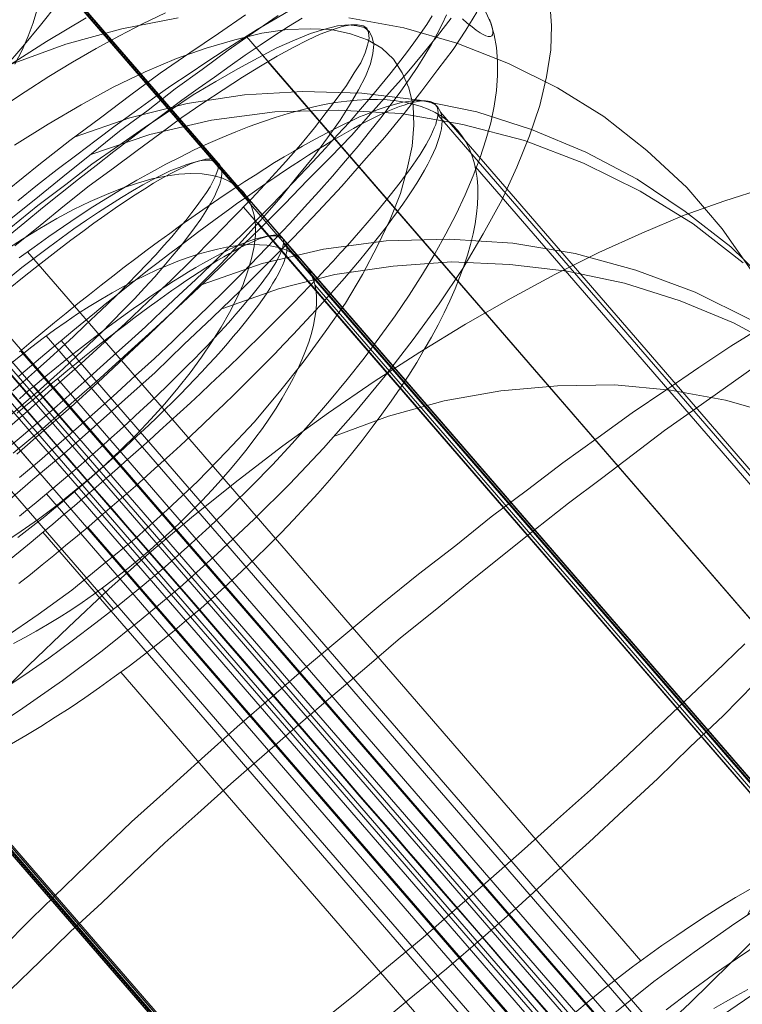
# Model space of a CAD drawing. Units: millimetres. Extents: x 23337 to 33736, y 10449 to 17649.
# Drawn here: x 25179 to 25186, y 14099 to 14108 of the extents above; entities that cross this region are included whole.
import ezdxf

# ---------------------------------------------------------------- set-up
doc = ezdxf.new("R2010")
doc.units = ezdxf.units.MM
doc.layers.add('beslag', color=253, linetype='Continuous', lineweight=9)

msp = doc.modelspace()

# ---------------------------------------------------------------- linework, layer by layer
at = {"layer": 'beslag', "flags": 128}
for points in [[(25177.7527, 14111.9769), (25178.0438, 14111.9962), (25178.335, 14111.9986), (25178.6261, 14111.9865), (25178.9149, 14111.9601), (25179.2036, 14111.9168), (25178.5371, 14110.0424), (25192.7935, 14093.5506)], [(25177.7784, 14111.9491), (25178.0685, 14111.9707), (25178.3562, 14111.9778), (25178.6464, 14111.9683), (25178.9341, 14111.9419), (25179.2194, 14111.9011), (25178.56, 14110.0189), (25192.7185, 14093.6378)], [(25179.0321, 14111.766), (25178.8664, 14109.6677), (25181.134, 14107.0438)], [(25179.0482, 14111.7503), (25178.8853, 14109.6474), (25181.1405, 14107.0417)], [(25178.3481, 14111.2591), (25178.6357, 14111.28), (25178.9234, 14111.2846), (25179.2111, 14111.2776), (25179.4965, 14111.2544), (25179.7772, 14111.215), (25179.0348, 14109.4448), (25192.3261, 14094.0656)], [(25179.6027, 14111.0734), (25179.341, 14109.095), (25181.4553, 14106.6509)], [(25175.0114, 14109.3236), (25175.8938, 14108.3837), (25190.0522, 14092.0026)], [(25176.2021, 14108.6653), (25189.4957, 14093.286)], [(25179.5551, 14108.6123), (25179.3885, 14108.4016), (25179.2152, 14108.1908), (25179.035, 14107.98)], [(25184.5072, 14098.5213), (25184.0495, 14099.0538), (25183.5835, 14099.5948), (25183.1091, 14100.144), (25182.6265, 14100.6932), (25182.1522, 14101.2424), (25181.6778, 14101.7916), (25181.2118, 14102.3325), (25180.7625, 14102.8568), (25181.1286, 14103.1897), (25181.4948, 14103.5309), (25181.8443, 14103.8804), (25182.1771, 14104.2299), (25182.4933, 14104.5877), (25182.7846, 14104.9455), (25183.0592, 14105.3034), (25183.3172, 14105.6529), (25183.5502, 14106.0024), (25183.7499, 14106.3435), (25183.933, 14106.6764), (25184.0828, 14107.001), (25184.2076, 14107.3089), (25184.3075, 14107.6084), (25184.374, 14107.8914), (25184.4156, 14108.1577), (25184.424, 14108.399), (25184.4073, 14108.6237)], [(25175.6449, 14108.5048), (25175.7171, 14108.4158), (25175.7893, 14108.3244), (25175.8639, 14108.2329), (25176.4197, 14107.7084), (25190.6761, 14091.2167)], [(25176.0952, 14108.494), (25176.1647, 14108.4149), (25176.2367, 14108.3357), (25176.311, 14108.2542), (25176.7162, 14107.7051), (25190.8747, 14091.3264)], [(25179.001, 14101.8409), (25179.2356, 14101.9973), (25179.4701, 14102.1604), (25179.7013, 14102.3304), (25179.9324, 14102.5072), (25180.1636, 14102.6873), (25180.3913, 14102.8709), (25180.6157, 14103.0612), (25180.8367, 14103.2584), (25181.0542, 14103.4556), (25181.265, 14103.6561), (25181.4723, 14103.8601), (25181.6729, 14104.0674), (25181.8666, 14104.2782), (25182.057, 14104.4856), (25182.2372, 14104.6963), (25182.4105, 14104.9071), (25182.5771, 14105.1178), (25182.7335, 14105.3286), (25182.883, 14105.5359), (25183.0224, 14105.7399), (25183.1516, 14105.9473), (25183.274, 14106.1478), (25183.3827, 14106.345), (25183.4847, 14106.5387), (25183.5731, 14106.7291), (25183.6513, 14106.9161), (25183.7193, 14107.0962), (25183.7771, 14107.2696), (25183.8246, 14107.4395), (25183.8586, 14107.6027), (25183.8824, 14107.7591), (25183.8926, 14107.9053), (25183.8926, 14108.048), (25183.8824, 14108.1806), (25183.8586, 14108.3064), (25183.8246, 14108.4219), (25183.7771, 14108.5307)], [(25180.6191, 14108.5239), (25180.3947, 14108.4152), (25180.167, 14108.2962), (25179.9358, 14108.1704), (25179.7047, 14108.0378), (25179.4701, 14107.8951), (25179.239, 14107.7455), (25179.0044, 14107.5891)], [(25179.018, 14104.1908), (25179.1979, 14104.3424), (25179.3777, 14104.4976), (25179.5541, 14104.6492), (25179.7304, 14104.8044), (25179.9067, 14104.9631), (25180.0796, 14105.1183), (25180.2524, 14105.2734), (25180.4216, 14105.4286), (25180.5874, 14105.5838), (25180.7531, 14105.739), (25180.9154, 14105.8906), (25181.0741, 14106.0423), (25181.2257, 14106.1939), (25181.3774, 14106.342), (25181.5255, 14106.4901), (25181.6701, 14106.6347), (25181.8076, 14106.7793), (25181.9416, 14106.9169), (25182.0721, 14107.0544), (25182.1956, 14107.1884), (25182.3155, 14107.3189), (25182.4318, 14107.4459), (25182.5412, 14107.5728), (25182.6434, 14107.6927), (25182.7387, 14107.8056), (25182.8304, 14107.9184), (25182.915, 14108.0278), (25182.9961, 14108.13), (25183.0666, 14108.2288), (25183.1336, 14108.3205), (25183.1936, 14108.4087), (25183.2465, 14108.4933)], [(25181.7295, 14108.496), (25181.4884, 14108.3297), (25181.2389, 14108.155), (25180.9811, 14107.9638), (25180.715, 14107.7725), (25180.4489, 14107.5646), (25180.1661, 14107.3567), (25179.8917, 14107.1322), (25179.609, 14106.9077), (25179.3262, 14106.6748), (25179.0352, 14106.442)], [(25181.4085, 14108.5036), (25181.1424, 14108.3207), (25180.8596, 14108.1294), (25180.5685, 14107.9298), (25180.2775, 14107.7136), (25179.9781, 14107.489), (25179.6787, 14107.2645), (25179.3709, 14107.0233), (25179.0632, 14106.7738)], [(25179.137, 14108.0174), (25179.2084, 14108.1568), (25179.2662, 14108.2928), (25179.3172, 14108.4253), (25179.3512, 14108.5477)], [(25181.8308, 14108.5393), (25181.6821, 14108.4508), (25181.5228, 14108.3587), (25181.3635, 14108.256), (25181.1971, 14108.1534), (25181.0272, 14108.0401), (25180.8537, 14107.9233), (25180.6731, 14107.8029), (25180.4926, 14107.6754), (25180.312, 14107.5444), (25180.1244, 14107.4099), (25179.9368, 14107.2683), (25179.7456, 14107.1232), (25179.5544, 14106.978), (25179.3597, 14106.8258), (25179.165, 14106.67)], [(25179.1827, 14103.9404), (25179.3774, 14104.1068), (25179.5686, 14104.2732), (25179.7633, 14104.4396), (25179.9509, 14104.606), (25180.1421, 14104.7759), (25180.3262, 14104.9459), (25180.5103, 14105.1158), (25180.6908, 14105.2857), (25180.8679, 14105.4557), (25181.0413, 14105.6256), (25181.2113, 14105.792), (25181.3777, 14105.9584), (25181.537, 14106.1248), (25181.6927, 14106.2876), (25181.845, 14106.447), (25181.9901, 14106.6063), (25182.1317, 14106.762), (25182.2663, 14106.9143), (25182.3937, 14107.063), (25182.5176, 14107.2081), (25182.6309, 14107.3497), (25182.7407, 14107.4878), (25182.8433, 14107.6223), (25182.9389, 14107.7498), (25183.0239, 14107.8737), (25183.1053, 14107.9941), (25183.1761, 14108.1073), (25183.2399, 14108.2136), (25183.2965, 14108.3162), (25183.3461, 14108.4118), (25183.3885, 14108.5039)], [(25182.6644, 14098.4987), (25183.022, 14098.7981), (25183.3879, 14099.0975), (25183.7455, 14099.4052), (25183.2715, 14099.9541), (25182.7974, 14100.503), (25182.3151, 14101.0519), (25181.841, 14101.6008), (25181.3753, 14102.1497), (25180.9178, 14102.682), (25180.4687, 14103.1976), (25180.0363, 14103.6966), (25179.6204, 14104.179), (25179.9198, 14104.4451), (25180.2192, 14104.7112), (25180.5186, 14104.9774), (25180.8014, 14105.2518), (25181.0842, 14105.518), (25181.3586, 14105.7841), (25181.6248, 14106.0502), (25181.8826, 14106.308), (25182.1238, 14106.5659), (25182.3566, 14106.8154), (25182.5729, 14107.0649), (25182.7808, 14107.2977), (25182.9721, 14107.5306), (25183.1467, 14107.7551), (25183.3047, 14107.9631), (25183.4544, 14108.1627), (25183.5792, 14108.3539), (25183.6873, 14108.5286)], [(25175.5501, 14108.4867), (25175.6151, 14108.3846), (25175.6847, 14108.2779), (25175.7566, 14108.1712), (25175.8285, 14108.0598), (25175.9051, 14107.9484), (25175.984, 14107.8324), (25176.0652, 14107.7164), (25176.1487, 14107.5981), (25176.2322, 14107.4775), (25176.3181, 14107.3545), (25176.4085, 14107.2316), (25176.499, 14107.1063), (25176.5895, 14106.9787), (25176.6846, 14106.8511), (25176.7797, 14106.7212), (25176.8749, 14106.5912), (25177.1927, 14106.5147), (25190.4863, 14091.1354)], [(25176.1021, 14108.4832), (25190.3561, 14091.9915)], [(25179.135, 14106.2258), (25179.3845, 14106.4253), (25179.6256, 14106.6249), (25179.8668, 14106.8162), (25180.1079, 14106.9908), (25180.3408, 14107.1655), (25180.5653, 14107.3318), (25180.7815, 14107.4898), (25180.9894, 14107.6311), (25181.189, 14107.7642), (25181.3803, 14107.8889), (25181.5549, 14107.997), (25181.7212, 14108.0968), (25181.8792, 14108.18), (25182.0206, 14108.2548), (25182.1453, 14108.313), (25182.2617, 14108.3546), (25182.3615, 14108.3879), (25182.4447, 14108.4045), (25182.5112, 14108.4045), (25182.5694, 14108.3962), (25182.6027, 14108.3713), (25182.6193, 14108.3297), (25182.6276, 14108.2715), (25182.611, 14108.2049), (25182.5861, 14108.1301), (25182.5445, 14108.0303), (25182.4779, 14107.9305), (25182.4031, 14107.8058), (25182.3116, 14107.681), (25182.2035, 14107.5397), (25182.0871, 14107.39), (25181.954, 14107.2237), (25181.8044, 14107.0573), (25181.638, 14106.8744), (25181.4717, 14106.6915), (25181.2805, 14106.5002), (25181.0892, 14106.3006), (25180.8813, 14106.0927), (25180.6734, 14105.8848), (25180.4489, 14105.6769), (25180.2244, 14105.4607), (25179.9832, 14105.2445), (25179.7504, 14105.0283), (25179.5009, 14104.8121), (25179.2597, 14104.5959), (25179.0102, 14104.3796)], [(25179.8388, 14108.4739), (25179.4477, 14108.2409), (25179.0482, 14107.9829)], [(25181.9663, 14108.4721), (25181.8323, 14108.3875), (25181.6948, 14108.2993), (25181.5537, 14108.2041), (25181.4056, 14108.1054), (25181.2575, 14107.9996), (25181.1023, 14107.8902), (25180.9436, 14107.7774), (25180.7814, 14107.661), (25180.6191, 14107.5411), (25180.4534, 14107.4141), (25180.2841, 14107.2872), (25180.1113, 14107.1567), (25179.9385, 14107.0191), (25179.7622, 14106.8816), (25179.5858, 14106.7405), (25179.4095, 14106.5995), (25179.2332, 14106.4549), (25179.0533, 14106.3068)], [(25179.0965, 14106.4078), (25179.3626, 14106.6241), (25179.6371, 14106.832), (25179.8949, 14107.0316), (25180.161, 14107.2146), (25180.4105, 14107.3892), (25180.66, 14107.5555), (25180.8929, 14107.7136), (25181.1174, 14107.8466), (25181.3337, 14107.9714), (25181.5333, 14108.0795), (25181.7162, 14108.1793), (25181.8909, 14108.2541), (25182.0489, 14108.3207), (25182.1903, 14108.3623), (25182.3151, 14108.3955), (25182.4232, 14108.4038), (25182.5063, 14108.3955), (25182.5812, 14108.3789), (25182.6311, 14108.3373), (25182.656, 14108.2791), (25182.6727, 14108.2126), (25182.6644, 14108.1211), (25182.6394, 14108.0213), (25182.5895, 14107.8965), (25182.523, 14107.7635), (25182.4398, 14107.6221), (25182.34, 14107.4641), (25182.2152, 14107.2894), (25182.0822, 14107.1064), (25181.9242, 14106.9152), (25181.7578, 14106.7072), (25181.5749, 14106.4993), (25181.3753, 14106.2748), (25181.1673, 14106.0502), (25180.9428, 14105.8257), (25180.7099, 14105.5928), (25180.4604, 14105.3516), (25180.2109, 14105.1188), (25179.9531, 14104.8776), (25179.687, 14104.6364), (25179.4208, 14104.4035), (25179.1547, 14104.1707)], [(25180.7458, 14108.4739), (25180.1883, 14108.3657), (25179.639, 14108.2159), (25179.0981, 14108.0162)], [(25182.1453, 14098.5669), (25182.4863, 14098.8413), (25182.8189, 14099.124), (25183.1598, 14099.4068), (25183.4925, 14099.6978), (25183.0185, 14100.2467), (25182.5362, 14100.7955), (25182.0622, 14101.3527), (25181.5965, 14101.8932), (25181.1308, 14102.4337), (25180.6734, 14102.9576), (25180.2327, 14103.4649), (25179.8086, 14103.9555), (25179.4094, 14104.4212), (25179.6921, 14104.6707), (25179.9749, 14104.9202), (25180.2493, 14105.1697), (25180.5237, 14105.4191), (25180.7898, 14105.6686), (25181.0559, 14105.9181), (25181.3054, 14106.1592), (25181.5549, 14106.4004), (25181.796, 14106.6416), (25182.0206, 14106.8744), (25182.2451, 14107.0989), (25182.453, 14107.3151), (25182.6443, 14107.5314), (25182.8272, 14107.7392), (25183.0018, 14107.9305), (25183.1598, 14108.1218), (25183.3012, 14108.2964), (25183.4343, 14108.471)], [(25186.3546, 14099.628), (25186.6292, 14100.1357), (25186.8539, 14100.6599), (25187.0369, 14101.1925), (25187.1701, 14101.7417), (25187.2533, 14102.2993), (25187.2783, 14102.8485), (25187.2616, 14103.406), (25187.1867, 14103.9469), (25187.0702, 14104.4795), (25186.8955, 14104.9955), (25186.6791, 14105.4864), (25186.4128, 14105.9524), (25186.1049, 14106.3935), (25185.7554, 14106.8012), (25185.3643, 14107.1674), (25184.9399, 14107.5002), (25184.4822, 14107.7832), (25183.9996, 14108.0245), (25183.4919, 14108.2242), (25182.9677, 14108.374), (25182.4268, 14108.4739)], [(25183.811, 14108.4593), (25183.828, 14108.4152), (25183.8382, 14108.3812), (25183.845, 14108.3506), (25183.845, 14108.3268), (25183.8416, 14108.3064), (25183.8348, 14108.2962), (25183.8212, 14108.2894), (25183.8008, 14108.2894), (25183.7771, 14108.2962), (25183.7499, 14108.3098), (25183.7193, 14108.3268), (25183.6819, 14108.354), (25183.6411, 14108.3846), (25183.5935, 14108.4219), (25183.5459, 14108.4627)], [(25179.1314, 14107.2173), (25179.4643, 14107.4254), (25179.7888, 14107.6168), (25180.1051, 14107.7915), (25180.4213, 14107.9413), (25180.7292, 14108.0744), (25181.0204, 14108.1743), (25181.3034, 14108.2575), (25181.5697, 14108.3241), (25181.8193, 14108.3574), (25182.044, 14108.3657), (25182.252, 14108.3574), (25182.4434, 14108.3158), (25182.6099, 14108.2575), (25182.7513, 14108.1743), (25182.8678, 14108.0661), (25182.951, 14107.933), (25183.0176, 14107.7832), (25183.0592, 14107.6084), (25183.0675, 14107.417), (25183.0509, 14107.209), (25183.001, 14106.9843), (25182.9344, 14106.743), (25182.8345, 14106.485), (25182.7097, 14106.227), (25182.5599, 14105.9441), (25182.3935, 14105.6612), (25182.1938, 14105.3782), (25181.9774, 14105.0787), (25181.7444, 14104.7874), (25181.4948, 14104.4878), (25181.2201, 14104.1966), (25180.9372, 14103.9053), (25180.6376, 14103.6224), (25180.3297, 14103.3478), (25180.0135, 14103.0898), (25179.6973, 14102.8318), (25179.3644, 14102.5905), (25179.0399, 14102.3658)], [(25176.2832, 14108.2808), (25177.0408, 14107.3356), (25179.296, 14104.7299)], [(25181.4199, 14108.2908), (25188.668, 14099.9026)], [(25179.7066, 14104.39), (25176.4885, 14108.1144)], [(25181.5749, 14108.1044), (25189.3011, 14099.1723)], [(25181.6297, 14108.0386), (25189.405, 14099.0492)], [(25186.5981, 14105.8174), (25186.1906, 14106.2166), (25185.7415, 14106.5659), (25185.2675, 14106.8819), (25184.7602, 14107.148), (25184.2279, 14107.3726), (25183.6873, 14107.5472), (25183.1218, 14107.6637), (25182.5562, 14107.7302), (25181.9741, 14107.7468), (25181.4002, 14107.7136), (25180.8347, 14107.6304), (25180.2691, 14107.489), (25179.7202, 14107.2977)], [(25179.174, 14104.9395), (25179.2815, 14105.0303), (25179.3875, 14105.1211), (25179.4934, 14105.2104), (25179.6009, 14105.2998), (25179.7069, 14105.3891), (25179.8144, 14105.4769), (25179.9203, 14105.5632), (25180.0263, 14105.6495), (25180.1308, 14105.7342), (25180.2367, 14105.8175), (25180.3412, 14105.8992), (25180.4441, 14105.981), (25180.5471, 14106.0612), (25180.65, 14106.1399), (25180.7514, 14106.2171), (25180.8513, 14106.2928), (25180.9497, 14106.367), (25181.0481, 14106.4397), (25181.145, 14106.5108), (25181.2404, 14106.5805), (25181.3342, 14106.6486), (25181.4281, 14106.7137), (25181.5189, 14106.7772), (25181.6082, 14106.8393), (25181.696, 14106.8999), (25181.7823, 14106.9574), (25181.8671, 14107.0134), (25181.9504, 14107.0679), (25182.0306, 14107.1194), (25182.1093, 14107.1693), (25182.1865, 14107.2163), (25182.2607, 14107.2617), (25182.3334, 14107.3041), (25182.403, 14107.3449), (25182.4711, 14107.3828), (25182.5362, 14107.4191), (25182.5998, 14107.4524), (25182.6603, 14107.4827), (25182.7179, 14107.5115), (25182.7739, 14107.5372), (25182.8269, 14107.5599), (25182.8768, 14107.5811), (25182.9253, 14107.5993), (25182.9707, 14107.6144), (25183.0131, 14107.628), (25183.0524, 14107.6386), (25183.0888, 14107.6462), (25183.1236, 14107.6522), (25183.1539, 14107.6553), (25183.1826, 14107.6553), (25183.2084, 14107.6522), (25183.2311, 14107.6477), (25183.2507, 14107.6401), (25183.2674, 14107.6295), (25183.281, 14107.6174), (25183.2916, 14107.6023), (25183.2992, 14107.5841), (25183.3037, 14107.5629), (25183.3052, 14107.5402), (25183.3037, 14107.5145), (25183.2992, 14107.4872), (25183.2916, 14107.457), (25183.2825, 14107.4236), (25183.2689, 14107.3888), (25183.2523, 14107.351), (25183.2341, 14107.3101), (25183.2114, 14107.2677), (25183.1872, 14107.2238), (25183.1584, 14107.1769), (25183.1281, 14107.1269), (25183.0948, 14107.0755), (25183.057, 14107.0225), (25183.0191, 14106.9665), (25182.9767, 14106.909), (25182.9313, 14106.8499), (25182.8844, 14106.7878), (25182.8344, 14106.7243), (25182.7815, 14106.6592), (25182.7254, 14106.591), (25182.6679, 14106.5214), (25182.6074, 14106.4518), (25182.5453, 14106.3791), (25182.4802, 14106.3049), (25182.4121, 14106.2292), (25182.3424, 14106.152), (25182.2713, 14106.0733), (25182.1971, 14105.9946), (25182.1199, 14105.9129), (25182.0412, 14105.8311), (25181.961, 14105.7463), (25181.8792, 14105.6616), (25181.7944, 14105.5768), (25181.7082, 14105.4905), (25181.6204, 14105.4027), (25181.531, 14105.3134), (25181.4402, 14105.2256), (25181.3479, 14105.1348), (25181.254, 14105.0439), (25181.1586, 14104.9531), (25181.0618, 14104.8623), (25180.9634, 14104.7699), (25180.865, 14104.6776), (25180.765, 14104.5852), (25180.6636, 14104.4929), (25180.5622, 14104.4006), (25180.4593, 14104.3067), (25180.3548, 14104.2144), (25180.2503, 14104.122), (25180.1459, 14104.0297), (25180.0414, 14103.9373), (25179.9355, 14103.845), (25179.8295, 14103.7542), (25179.722, 14103.6633), (25179.6161, 14103.5725), (25179.5086, 14103.4817), (25179.4026, 14103.3923), (25179.2951, 14103.3045), (25179.1892, 14103.2167), (25179.0832, 14103.1305)], [(25179.1795, 14106.1063), (25179.3251, 14106.214), (25179.4692, 14106.3171), (25179.6148, 14106.4172), (25179.7604, 14106.5158), (25179.9044, 14106.6098), (25180.05, 14106.7008), (25180.1941, 14106.7888), (25180.3382, 14106.8722), (25180.4823, 14106.9526), (25180.6233, 14107.0299), (25180.7644, 14107.1012), (25180.9039, 14107.171), (25181.0419, 14107.2347), (25181.1784, 14107.2954), (25181.3134, 14107.3515), (25181.4454, 14107.403), (25181.5743, 14107.4501), (25181.7017, 14107.4925), (25181.8276, 14107.5304), (25181.9489, 14107.5638), (25182.0672, 14107.5941), (25182.184, 14107.6184), (25182.2962, 14107.6381), (25182.4054, 14107.6518), (25182.51, 14107.6624), (25182.6117, 14107.6685), (25182.7102, 14107.6685), (25182.8043, 14107.6639), (25182.8938, 14107.6548), (25182.9787, 14107.6412), (25183.0606, 14107.623), (25183.1379, 14107.6002), (25183.2092, 14107.5729), (25183.2775, 14107.5395), (25183.3397, 14107.5031), (25183.3973, 14107.4607), (25183.4504, 14107.4152), (25183.4989, 14107.3651), (25183.5414, 14107.309), (25183.5793, 14107.2499), (25183.6127, 14107.1877), (25183.64, 14107.1194), (25183.6627, 14107.0481), (25183.6794, 14106.9723), (25183.6915, 14106.8934), (25183.6976, 14106.81), (25183.6991, 14106.7236), (25183.6946, 14106.6341), (25183.6855, 14106.5401), (25183.6703, 14106.443), (25183.6506, 14106.3429), (25183.6263, 14106.2398), (25183.596, 14106.1336), (25183.5596, 14106.0259), (25183.5186, 14105.9137), (25183.4731, 14105.8015), (25183.4231, 14105.6847), (25183.367, 14105.5664), (25183.3063, 14105.4466), (25183.2411, 14105.3252), (25183.1698, 14105.2024), (25183.0955, 14105.0765), (25183.0166, 14104.9506), (25182.9332, 14104.8232), (25182.8452, 14104.6958), (25182.7527, 14104.5669), (25182.6572, 14104.4365), (25182.5571, 14104.306), (25182.4539, 14104.1756), (25182.3462, 14104.0452), (25182.2355, 14103.9148), (25182.1203, 14103.7843), (25182.0035, 14103.6539), (25181.8822, 14103.525), (25181.7593, 14103.3961), (25181.6334, 14103.2687), (25181.5045, 14103.1428), (25181.3726, 14103.0169), (25181.2391, 14102.894), (25181.1041, 14102.7712), (25180.9676, 14102.6514), (25180.8281, 14102.5331), (25180.6886, 14102.4163), (25180.546, 14102.3026), (25180.4034, 14102.1903), (25180.2609, 14102.0811), (25180.1153, 14101.975), (25179.9712, 14101.8703), (25179.8256, 14101.7702), (25179.68, 14101.6716), (25179.5344, 14101.5776), (25179.3903, 14101.4866), (25179.2447, 14101.3986), (25179.1021, 14101.3152)], [(25179.18, 14105.1807), (25179.2951, 14105.2776), (25179.4102, 14105.373), (25179.5253, 14105.4684), (25179.6404, 14105.5623), (25179.757, 14105.6562), (25179.8721, 14105.7471), (25179.9857, 14105.838), (25180.1008, 14105.9273), (25180.2144, 14106.0152), (25180.328, 14106.1015), (25180.4401, 14106.1848), (25180.5521, 14106.2681), (25180.6627, 14106.3484), (25180.7717, 14106.4286), (25180.8808, 14106.5059), (25180.9883, 14106.5801), (25181.0943, 14106.6543), (25181.1988, 14106.7255), (25181.3018, 14106.7936), (25181.4033, 14106.8602), (25181.5032, 14106.9239), (25181.6002, 14106.986), (25181.6956, 14107.0465), (25181.791, 14107.1026), (25181.8819, 14107.1571), (25181.9712, 14107.2086), (25182.0591, 14107.2586), (25182.1454, 14107.3055), (25182.2272, 14107.3479), (25182.3074, 14107.3903), (25182.3862, 14107.4282), (25182.4604, 14107.463), (25182.5331, 14107.4963), (25182.6028, 14107.5251), (25182.6694, 14107.5524), (25182.7345, 14107.5766), (25182.7951, 14107.5963), (25182.8542, 14107.6145), (25182.9087, 14107.6296), (25182.9602, 14107.6417), (25183.0102, 14107.6493), (25183.0556, 14107.6554), (25183.098, 14107.6584), (25183.1374, 14107.6584), (25183.1722, 14107.6554), (25183.2055, 14107.6478), (25183.2343, 14107.6387), (25183.2601, 14107.6266), (25183.2828, 14107.6114), (25183.3025, 14107.5917), (25183.3176, 14107.5705), (25183.3297, 14107.5463), (25183.3388, 14107.5191), (25183.3433, 14107.4888), (25183.3449, 14107.4554), (25183.3433, 14107.4191), (25183.3388, 14107.3797), (25183.3297, 14107.3388), (25183.3176, 14107.2934), (25183.3009, 14107.2464), (25183.2828, 14107.1965), (25183.2601, 14107.145), (25183.2343, 14107.0889), (25183.204, 14107.0314), (25183.1722, 14106.9723), (25183.1359, 14106.9102), (25183.0965, 14106.8451), (25183.0541, 14106.777), (25183.0071, 14106.7088), (25182.9587, 14106.6361), (25182.9072, 14106.5634), (25182.8511, 14106.4877), (25182.7936, 14106.4104), (25182.7315, 14106.3302), (25182.6679, 14106.2484), (25182.5997, 14106.1651), (25182.5301, 14106.0803), (25182.4574, 14105.994), (25182.3832, 14105.9061), (25182.3044, 14105.8168), (25182.2241, 14105.7259), (25182.1408, 14105.6335), (25182.056, 14105.5411), (25181.9682, 14105.4457), (25181.8788, 14105.3503), (25181.7865, 14105.2549), (25181.6926, 14105.158), (25181.5971, 14105.0595), (25181.4987, 14104.9611), (25181.3987, 14104.8611), (25181.2973, 14104.7612), (25181.1943, 14104.6612), (25181.0898, 14104.5613), (25180.9838, 14104.4613), (25180.8762, 14104.3598), (25180.7687, 14104.2584), (25180.6582, 14104.1584), (25180.5476, 14104.0584), (25180.4355, 14103.957), (25180.3235, 14103.857), (25180.2099, 14103.7571), (25180.0963, 14103.6586), (25179.9812, 14103.5602), (25179.8676, 14103.4617), (25179.7525, 14103.3648), (25179.6359, 14103.2694), (25179.5208, 14103.174), (25179.4057, 14103.0801), (25179.2906, 14102.9862), (25179.1755, 14102.8953)], [(25186.3115, 14106.0594), (25185.8209, 14106.442), (25185.297, 14106.7663), (25184.7399, 14107.0407), (25184.1577, 14107.2652), (25183.5507, 14107.4232), (25182.9436, 14107.5314), (25182.3199, 14107.5646), (25181.6963, 14107.548), (25181.0726, 14107.4648), (25180.4655, 14107.3235), (25179.8751, 14107.1239)], [(25189.7663, 14100.0981), (25183.3312, 14107.5433)], [(25189.7829, 14100.0211), (25183.3037, 14107.5175)], [(25172.1801, 14107.2103), (25172.1175, 14106.9264), (25172.0694, 14106.6401), (25172.0381, 14106.3537), (25172.0237, 14106.0626), (25172.0213, 14105.7739), (25173.9847, 14106.1468), (25188.2387, 14089.6575)], [(25172.2565, 14107.1177), (25172.1941, 14106.8348), (25172.1486, 14106.547), (25172.1174, 14106.2569), (25172.103, 14105.9668), (25172.103, 14105.6767), (25174.05, 14106.0723), (25188.2084, 14089.6912)], [(25179.0942, 14104.5564), (25179.2252, 14104.6697), (25179.3562, 14104.783), (25179.4872, 14104.8999), (25179.6146, 14105.0167), (25179.7385, 14105.1335), (25179.8624, 14105.2503), (25179.9828, 14105.3636), (25180.0961, 14105.4805), (25180.2058, 14105.5937), (25180.3156, 14105.7035), (25180.4147, 14105.8132), (25180.5138, 14105.9195), (25180.6023, 14106.0257), (25180.6873, 14106.1248), (25180.7687, 14106.2204), (25180.8395, 14106.316), (25180.9068, 14106.4045), (25180.967, 14106.4894), (25181.0166, 14106.5673), (25181.0626, 14106.6417), (25181.1015, 14106.7125), (25181.1298, 14106.7762), (25181.1546, 14106.8328), (25181.1688, 14106.886), (25181.1759, 14106.932), (25181.1759, 14106.9709), (25181.1652, 14107.0028), (25181.1511, 14107.0311), (25181.1511, 14107.0311), (25181.1263, 14107.0488), (25181.0944, 14107.063), (25181.0555, 14107.07), (25181.0095, 14107.07), (25180.9564, 14107.063), (25180.8962, 14107.0488), (25180.8289, 14107.0276), (25180.7546, 14106.9992), (25180.6731, 14106.9674), (25180.5882, 14106.9249), (25180.4961, 14106.8789), (25180.397, 14106.8258), (25180.2943, 14106.7691), (25180.1881, 14106.7019), (25180.0784, 14106.6346), (25179.9615, 14106.5567), (25179.8412, 14106.4788), (25179.7173, 14106.3939), (25179.5934, 14106.3018), (25179.4659, 14106.2098), (25179.3349, 14106.1106), (25179.2039, 14106.0115), (25179.0729, 14105.9053)], [(25179.1168, 14104.7973), (25179.2402, 14104.9031), (25179.3601, 14105.0089), (25179.48, 14105.1183), (25179.5964, 14105.2241), (25179.7128, 14105.3334), (25179.8256, 14105.4392), (25179.9385, 14105.545), (25180.0443, 14105.6473), (25180.1501, 14105.7495), (25180.2488, 14105.8518), (25180.3441, 14105.9506), (25180.4357, 14106.0458), (25180.5239, 14106.1375), (25180.605, 14106.2292), (25180.6826, 14106.3138), (25180.7531, 14106.3985), (25180.8202, 14106.476), (25180.8801, 14106.5536), (25180.933, 14106.6242), (25180.9824, 14106.6912), (25181.0247, 14106.7511), (25181.06, 14106.8075), (25181.0882, 14106.8604), (25181.1093, 14106.9063), (25181.127, 14106.9486), (25181.1376, 14106.9839), (25181.1376, 14107.0156), (25181.134, 14107.0403), (25181.1234, 14107.0615), (25181.1234, 14107.0615), (25181.1058, 14107.072), (25181.0811, 14107.0826), (25181.0529, 14107.0826), (25181.0141, 14107.0791), (25180.9718, 14107.0685), (25180.9224, 14107.0544), (25180.866, 14107.0333), (25180.806, 14107.005), (25180.739, 14106.9733), (25180.665, 14106.9345), (25180.5874, 14106.8922), (25180.5028, 14106.8428), (25180.4181, 14106.7864), (25180.3229, 14106.73), (25180.2277, 14106.6665), (25180.1254, 14106.5959), (25180.0231, 14106.5254), (25179.9138, 14106.4478), (25179.8045, 14106.3667), (25179.6881, 14106.2821), (25179.5717, 14106.1939), (25179.4553, 14106.1022), (25179.3354, 14106.0105), (25179.212, 14105.9118), (25179.0886, 14105.813)], [(25179.0282, 14103.2958), (25179.1982, 14103.4114), (25179.3682, 14103.5303), (25179.5381, 14103.6595), (25179.7047, 14103.7921), (25179.8679, 14103.9281), (25180.0276, 14104.0708), (25180.184, 14104.217), (25180.3336, 14104.3666), (25180.4763, 14104.5161), (25180.6123, 14104.6691), (25180.7415, 14104.8221), (25180.8638, 14104.9751), (25180.976, 14105.128), (25181.078, 14105.2776), (25181.1698, 14105.4238), (25181.2514, 14105.5699), (25181.3228, 14105.7093), (25181.3839, 14105.8453), (25181.4315, 14105.9778), (25181.4689, 14106.1002), (25181.4927, 14106.2192), (25181.5063, 14106.3314), (25181.5063, 14106.4334), (25181.4927, 14106.5285), (25181.4689, 14106.6135), (25181.4349, 14106.6883), (25181.3873, 14106.7563), (25181.3873, 14106.7563), (25181.3262, 14106.8141), (25181.2582, 14106.8583), (25181.1766, 14106.8957), (25181.0848, 14106.9195), (25180.9828, 14106.9365), (25180.8706, 14106.9399), (25180.7517, 14106.9331), (25180.6225, 14106.9127), (25180.4865, 14106.8855), (25180.3438, 14106.8447), (25180.1942, 14106.7937), (25180.0378, 14106.7325), (25179.878, 14106.6645), (25179.7149, 14106.5829), (25179.5483, 14106.4945), (25179.3818, 14106.396), (25179.2118, 14106.2906), (25179.0384, 14106.1784)], [(25189.7156, 14100.0154), (25183.6733, 14107.0057)], [(25186.521, 14106.7929), (25186.1299, 14106.6681), (25185.7304, 14106.5266), (25185.3144, 14106.3519), (25184.89, 14106.1605), (25184.4572, 14105.9441), (25184.0245, 14105.7111), (25183.5752, 14105.4531), (25183.1258, 14105.1785), (25182.6764, 14104.8873), (25182.2271, 14104.5794), (25181.7777, 14104.2548), (25181.3366, 14103.9136), (25180.8956, 14103.5641), (25180.4629, 14103.198), (25180.9122, 14102.6821), (25181.3783, 14102.1495), (25181.8443, 14101.6086), (25182.3186, 14101.0593), (25182.7929, 14100.5018), (25183.2673, 14099.9526), (25183.7416, 14099.4117), (25184.2076, 14098.8708), (25184.6653, 14098.3382)], [(25172.6316, 14106.7165), (25172.5573, 14106.4497), (25172.497, 14106.1783), (25172.4529, 14105.9068), (25172.4228, 14105.6331), (25172.4089, 14105.3616), (25174.3623, 14105.7328), (25187.6559, 14090.3536)], [(25176.5185, 14098.6294), (25176.7431, 14099.0039), (25176.9928, 14099.3867), (25177.2674, 14099.7695), (25177.5587, 14100.1606), (25177.8666, 14100.5517), (25178.1994, 14100.9345), (25178.5406, 14101.3256), (25178.8984, 14101.7084), (25179.2729, 14102.0912), (25179.664, 14102.4657), (25180.0634, 14102.8402), (25180.4629, 14103.198), (25180.0302, 14103.6973), (25179.6141, 14104.1799), (25179.223, 14104.6376), (25178.8485, 14105.0703), (25178.5073, 14105.4698), (25178.1828, 14105.8359), (25177.8915, 14106.1688), (25177.6335, 14106.4684), (25177.4089, 14106.7263)], [(25176.8425, 14106.6747), (25177.4985, 14106.1648), (25179.6129, 14103.7173)], [(25181.3886, 14106.6083), (25189.1639, 14097.6106)], [(25181.5333, 14106.4494), (25189.2512, 14097.509)], [(25179.1589, 14104.5762), (25179.2421, 14104.6473), (25179.3254, 14104.7185), (25179.4072, 14104.7896), (25179.4919, 14104.8608), (25179.5752, 14104.9304), (25179.6584, 14104.9985), (25179.7402, 14105.0666), (25179.8235, 14105.1332), (25179.9052, 14105.1998), (25179.9869, 14105.2649), (25180.0687, 14105.3285), (25180.1489, 14105.3906), (25180.2292, 14105.4511), (25180.3079, 14105.5117), (25180.3851, 14105.5692), (25180.4608, 14105.6252), (25180.5365, 14105.6797), (25180.6091, 14105.7327), (25180.6818, 14105.7842), (25180.7514, 14105.8326), (25180.8211, 14105.8796), (25180.8877, 14105.925), (25180.9528, 14105.9674), (25181.0163, 14106.0082), (25181.0784, 14106.0476), (25181.1374, 14106.0839), (25181.195, 14106.1172), (25181.2495, 14106.149), (25181.3009, 14106.1778), (25181.3509, 14106.205), (25181.3993, 14106.2292), (25181.4448, 14106.2504), (25181.4871, 14106.2701), (25181.5265, 14106.2868), (25181.5628, 14106.3004), (25181.5976, 14106.3125), (25181.6294, 14106.3216), (25181.6582, 14106.3276), (25181.6839, 14106.3307), (25181.7066, 14106.3322), (25181.7263, 14106.3307), (25181.7445, 14106.3261), (25181.7581, 14106.3186), (25181.7687, 14106.3095), (25181.7763, 14106.2974), (25181.7823, 14106.2822), (25181.7838, 14106.2641), (25181.7823, 14106.2444), (25181.7778, 14106.2217), (25181.7717, 14106.1959), (25181.7611, 14106.1687), (25181.7475, 14106.1384), (25181.7309, 14106.1066), (25181.7127, 14106.0718), (25181.69, 14106.0355), (25181.6643, 14105.9961), (25181.637, 14105.9537), (25181.6067, 14105.9113), (25181.5719, 14105.8644), (25181.5356, 14105.8175), (25181.4962, 14105.7675), (25181.4553, 14105.7161), (25181.4099, 14105.6631), (25181.363, 14105.6071), (25181.3146, 14105.5511), (25181.2631, 14105.492), (25181.2086, 14105.4315), (25181.1511, 14105.3709), (25181.0935, 14105.3073), (25181.033, 14105.2437), (25180.9694, 14105.1787), (25180.9043, 14105.112), (25180.8377, 14105.0454), (25180.7696, 14104.9758), (25180.7, 14104.9077), (25180.6273, 14104.8365), (25180.5546, 14104.7669), (25180.4804, 14104.6957), (25180.4032, 14104.6246), (25180.326, 14104.5519), (25180.2488, 14104.4793), (25180.1686, 14104.4066), (25180.0884, 14104.3355), (25180.0081, 14104.2628), (25179.9264, 14104.1901), (25179.8446, 14104.1175), (25179.7614, 14104.0463), (25179.6781, 14103.9737), (25179.5949, 14103.904), (25179.5116, 14103.8329), (25179.4283, 14103.7632), (25179.3451, 14103.6936), (25179.2618, 14103.627), (25179.1801, 14103.5589)], [(25179.18, 14104.7188), (25179.2663, 14104.7945), (25179.3542, 14104.8687), (25179.442, 14104.9414), (25179.5299, 14105.0141), (25179.6177, 14105.0853), (25179.7055, 14105.1564), (25179.7934, 14105.2246), (25179.8797, 14105.2928), (25179.966, 14105.3594), (25180.0524, 14105.4245), (25180.1372, 14105.4866), (25180.222, 14105.5487), (25180.3053, 14105.6078), (25180.3871, 14105.6653), (25180.4673, 14105.7214), (25180.5461, 14105.7759), (25180.6248, 14105.8274), (25180.7006, 14105.8773), (25180.7748, 14105.9243), (25180.8475, 14105.9682), (25180.9187, 14106.0106), (25180.9868, 14106.0515), (25181.0534, 14106.0879), (25181.1186, 14106.1227), (25181.1807, 14106.156), (25181.2397, 14106.1848), (25181.2973, 14106.212), (25181.3503, 14106.2348), (25181.4033, 14106.256), (25181.4518, 14106.2741), (25181.4972, 14106.2908), (25181.5411, 14106.3029), (25181.582, 14106.312), (25181.6183, 14106.3196), (25181.6532, 14106.3226), (25181.6835, 14106.3241), (25181.7122, 14106.3211), (25181.7365, 14106.3165), (25181.7577, 14106.309), (25181.7759, 14106.2984), (25181.791, 14106.2832), (25181.8016, 14106.2666), (25181.8107, 14106.2484), (25181.8152, 14106.2257), (25181.8167, 14106.1999), (25181.8152, 14106.1727), (25181.8092, 14106.1424), (25181.8001, 14106.1091), (25181.788, 14106.0727), (25181.7728, 14106.0333), (25181.7546, 14105.9924), (25181.7334, 14105.95), (25181.7077, 14105.9031), (25181.6789, 14105.8561), (25181.6486, 14105.8047), (25181.6138, 14105.7532), (25181.5759, 14105.6971), (25181.535, 14105.6411), (25181.4911, 14105.582), (25181.4442, 14105.5214), (25181.3957, 14105.4593), (25181.3427, 14105.3957), (25181.2882, 14105.3306), (25181.2306, 14105.2625), (25181.1716, 14105.1943), (25181.1095, 14105.1246), (25181.0444, 14105.055), (25180.9777, 14104.9823), (25180.908, 14104.9096), (25180.8369, 14104.8354), (25180.7642, 14104.7612), (25180.69, 14104.6854), (25180.6127, 14104.6112), (25180.5355, 14104.534), (25180.4552, 14104.4583), (25180.3749, 14104.381), (25180.2932, 14104.3053), (25180.2099, 14104.2281), (25180.1251, 14104.1508), (25180.0402, 14104.0751), (25179.9539, 14103.9994), (25179.8676, 14103.9237), (25179.7798, 14103.8494), (25179.6919, 14103.7752), (25179.6056, 14103.701), (25179.5177, 14103.6283), (25179.4299, 14103.5571), (25179.3421, 14103.4875), (25179.2542, 14103.4178), (25179.1664, 14103.3497)], [(25186.3947, 14105.494), (25185.8375, 14105.7684), (25185.2554, 14105.9846), (25184.6567, 14106.1509), (25184.0413, 14106.2507), (25183.4176, 14106.2923), (25182.7939, 14106.2757), (25182.1786, 14106.1925), (25181.5715, 14106.0511), (25180.9811, 14105.8432)], [(25179.0809, 14105.0522), (25179.1901, 14105.1417), (25179.3023, 14105.2297), (25179.4146, 14105.3146), (25179.5268, 14105.398), (25179.6405, 14105.4769), (25179.7543, 14105.5542), (25179.868, 14105.627), (25179.9818, 14105.6968), (25180.094, 14105.762), (25180.2063, 14105.8242), (25180.317, 14105.8834), (25180.4262, 14105.938), (25180.5339, 14105.988), (25180.64, 14106.0335), (25180.7432, 14106.0745), (25180.8448, 14106.1109), (25180.9433, 14106.1442), (25181.0404, 14106.1715), (25181.1329, 14106.1943), (25181.2224, 14106.2125), (25181.3089, 14106.2261), (25181.3923, 14106.2352), (25181.4711, 14106.2383), (25181.547, 14106.2367), (25181.6183, 14106.2322), (25181.685, 14106.2201), (25181.7472, 14106.2049), (25181.8048, 14106.1852), (25181.8579, 14106.1594), (25181.9064, 14106.1291), (25181.9489, 14106.0957), (25181.9868, 14106.0563), (25182.0202, 14106.0123), (25182.0475, 14105.9653), (25182.0702, 14105.9137), (25182.0884, 14105.8576), (25182.1006, 14105.7969), (25182.1066, 14105.7332), (25182.1066, 14105.665), (25182.1036, 14105.5937), (25182.093, 14105.5194), (25182.0778, 14105.442), (25182.0581, 14105.3601), (25182.0323, 14105.2767), (25182.0005, 14105.1903), (25181.9641, 14105.1008), (25181.9231, 14105.0098), (25181.8776, 14104.9173), (25181.826, 14104.8217), (25181.7699, 14104.7246), (25181.7093, 14104.6261), (25181.644, 14104.5275), (25181.5758, 14104.4259), (25181.5015, 14104.3258), (25181.4241, 14104.2241), (25181.3422, 14104.121), (25181.2573, 14104.0194), (25181.1693, 14103.9178), (25181.0768, 14103.8162), (25180.9813, 14103.7146), (25180.8842, 14103.616), (25180.7841, 14103.5159), (25180.681, 14103.4188), (25180.5748, 14103.3233), (25180.4686, 14103.2277), (25180.3594, 14103.1352), (25180.2487, 14103.0457), (25180.138, 14102.9577), (25180.0258, 14102.8728), (25179.912, 14102.7894), (25179.7998, 14102.7105), (25179.686, 14102.6332), (25179.5723, 14102.5604), (25179.4585, 14102.4906), (25179.3463, 14102.4254), (25179.2341, 14102.3632), (25179.1234, 14102.3041)], [(25185.3037, 14099.1767), (25179.2614, 14106.167)], [(25188.263, 14098.7525), (25181.7838, 14106.2489)], [(25188.2442, 14098.8092), (25181.8077, 14106.2545)], [(25180.1092, 14102.6431), (25177.0872, 14106.1376)], [(25186.7229, 14105.1936), (25186.2156, 14105.4681), (25185.6916, 14105.6843), (25185.1427, 14105.8589), (25184.5772, 14105.9754), (25184.0117, 14106.0419), (25183.4378, 14106.0669), (25182.864, 14106.0253), (25182.2901, 14105.9421), (25181.7329, 14105.8007), (25181.184, 14105.6094)], [(25178.4145, 14098.6816), (25178.6973, 14098.9894), (25178.9967, 14099.2888), (25179.3044, 14099.5965), (25179.6288, 14099.9125), (25179.9531, 14100.2285), (25180.2858, 14100.5446), (25180.6268, 14100.8523), (25180.9761, 14101.1683), (25181.3254, 14101.4844), (25181.683, 14101.7921), (25181.2172, 14102.3327), (25180.7598, 14102.8566), (25180.319, 14103.3723), (25179.8866, 14103.8629), (25179.4791, 14104.337), (25179.0882, 14104.7861), (25178.7306, 14105.2102), (25178.3896, 14105.6011), (25178.0819, 14105.9587)], [(25188.1338, 14098.8507), (25182.0915, 14105.8409)], [(25178.8107, 14098.6168), (25179.0934, 14098.8912), (25179.3845, 14099.1739), (25179.6838, 14099.465), (25179.9915, 14099.7477), (25180.2992, 14100.0388), (25180.6152, 14100.3382), (25180.9395, 14100.6292), (25181.2638, 14100.9203), (25181.5965, 14101.2113), (25181.9291, 14101.5024), (25181.4634, 14102.0429), (25180.9977, 14102.5834), (25180.5487, 14103.099), (25180.1162, 14103.6063), (25179.6921, 14104.0886), (25179.293, 14104.5543), (25178.9188, 14104.9867), (25178.5695, 14105.3942), (25178.2452, 14105.7684)], [(25182.3103, 14105.5447), (25189.5584, 14097.1565)], [(25186.4983, 14105.4265), (25186.1906, 14105.2352), (25185.8746, 14105.0273), (25185.5502, 14104.8027), (25185.2176, 14104.5782), (25184.8849, 14104.337), (25184.5356, 14104.0875), (25184.1863, 14103.8214), (25183.8287, 14103.5552), (25183.4794, 14103.2725), (25183.1135, 14102.9897), (25182.7558, 14102.6986), (25182.3982, 14102.3992), (25182.0406, 14102.0998), (25181.683, 14101.7921), (25182.157, 14101.2432), (25182.6311, 14100.6943), (25183.1051, 14100.1454), (25183.5792, 14099.5965), (25184.0449, 14099.0559), (25184.5107, 14098.5236)], [(25185.4872, 14098.3471), (25179.4449, 14105.3374)], [(25186.071, 14097.7958), (25179.5918, 14105.2922)], [(25185.6272, 14097.7445), (25179.1906, 14105.1898)], [(25186.4197, 14105.0283), (25186.1369, 14104.8287), (25185.8459, 14104.6208), (25185.5382, 14104.4046), (25185.2305, 14104.1718), (25184.9145, 14103.9306), (25184.5902, 14103.6894), (25184.2659, 14103.4316), (25183.9415, 14103.1739), (25183.6089, 14102.9077), (25183.2763, 14102.6333), (25182.9353, 14102.3589), (25182.6027, 14102.0762), (25182.27, 14101.7934), (25181.9291, 14101.5024), (25182.4031, 14100.9535), (25182.8854, 14100.4047), (25183.3594, 14099.8475), (25183.8334, 14099.307), (25184.2908, 14098.7665), (25184.7482, 14098.2426)], [(25186.0347, 14097.4173), (25179.5555, 14104.9137)], [(25185.7605, 14097.3962), (25179.3239, 14104.843)], [(25186.6708, 14104.5544), (25186.1382, 14104.7042), (25185.5973, 14104.8041), (25185.0481, 14104.854), (25184.4822, 14104.8457), (25183.9247, 14104.7957), (25183.3671, 14104.6959), (25182.8179, 14104.5461), (25182.277, 14104.3464)], [(25179.1183, 14104.1801), (25179.4094, 14104.4212)], [(25179.0133, 14103.6633), (25179.3127, 14103.9212), (25179.6204, 14104.179)], [(25175.8611, 14104.0468), (25183.1091, 14095.6586)], [(25185.9272, 14096.2835), (25179.448, 14103.7799)], [(25186.1588, 14096.3542), (25179.7222, 14103.801)], [(25176.169, 14103.6883), (25183.8952, 14094.7562)], [(25176.2577, 14103.5896), (25184.033, 14094.5919)], [(25186.2921, 14096.0074), (25179.8555, 14103.4526)], [(25185.8908, 14095.905), (25179.4117, 14103.4014)], [(25176.0941, 14098.5129), (25175.7362, 14098.929), (25175.395, 14099.3201), (25175.0788, 14099.6863), (25174.7959, 14100.0192), (25175.0372, 14100.0025), (25175.3035, 14100.0025), (25175.5948, 14100.0358), (25175.9027, 14100.094), (25176.2272, 14100.1773), (25176.5684, 14100.2771), (25176.9179, 14100.4103), (25177.284, 14100.5684), (25177.6585, 14100.7431), (25178.0413, 14100.9428), (25178.4324, 14101.1675), (25178.8235, 14101.4089), (25179.2146, 14101.6668), (25179.6058, 14101.9414), (25179.9969, 14102.2327), (25180.3797, 14102.5406), (25180.7625, 14102.8568)], [(25186.0378, 14095.8598), (25179.9954, 14102.8501)], [(25183.6988, 14094.9483), (25177.2197, 14102.4447)], [(25183.675, 14094.9427), (25177.2384, 14102.388)], [(25183.3912, 14095.3563), (25177.3489, 14102.3465)], [(25186.5028, 14096.2135), (25186.1286, 14096.6459), (25185.7294, 14097.1116), (25185.3053, 14097.5939), (25184.8729, 14098.1012), (25184.4239, 14098.6168), (25183.9582, 14099.1573), (25183.4925, 14099.6978), (25183.8251, 14099.9889), (25184.1577, 14100.2799), (25184.4821, 14100.571), (25184.8064, 14100.862), (25185.1224, 14101.1531), (25185.4301, 14101.4442), (25185.7378, 14101.7352), (25186.0371, 14102.0179), (25186.3282, 14102.3007)], [(25186.2213, 14095.0302), (25180.179, 14102.0205)], [(25186.332, 14096.4112), (25185.9411, 14096.8603), (25185.5336, 14097.3343), (25185.1095, 14097.825), (25184.6604, 14098.3407), (25184.2113, 14098.8646), (25183.7455, 14099.4052), (25184.0948, 14099.7129), (25184.4441, 14100.0289), (25184.7934, 14100.345), (25185.1344, 14100.661), (25185.4671, 14100.9687), (25185.7914, 14101.2848), (25186.1158, 14101.5925), (25186.4235, 14101.9085)], [(25184.6546, 14098.6641), (25184.7941, 14098.7809), (25184.9367, 14098.8946), (25185.0793, 14099.0069), (25185.2218, 14099.1161), (25185.3674, 14099.2222), (25185.5115, 14099.3269), (25185.6571, 14099.427), (25185.8027, 14099.5256), (25185.9483, 14099.6196), (25186.0924, 14099.7106), (25186.238, 14099.7986), (25186.3805, 14099.882)], [(25185.0481, 14098.6627), (25185.4309, 14098.9706), (25185.8303, 14099.2619), (25186.2297, 14099.5448), (25186.6209, 14099.8028)], [(25186.5709, 14096.133), (25186.1965, 14096.5657), (25185.8053, 14097.0234), (25185.3893, 14097.4977), (25184.9565, 14098.0053), (25185.3809, 14098.3798), (25185.7887, 14098.7626), (25186.1881, 14099.1537), (25186.5792, 14099.5448)], [(25185.5549, 14098.6931), (25185.786, 14098.8699), (25186.0206, 14099.0399), (25186.2551, 14099.203), (25186.4897, 14099.3594)], [(25186.3593, 14098.8931), (25186.2486, 14098.834), (25186.1364, 14098.7718), (25186.0241, 14098.7066)], [(25186.3878, 14098.8292), (25186.055, 14098.6045), (25185.7304, 14098.3632), (25185.4059, 14098.1135), (25185.0897, 14097.8472), (25184.7818, 14097.5726), (25184.4822, 14097.2897), (25184.1993, 14096.9984), (25183.933, 14096.7072), (25183.675, 14096.4159), (25183.442, 14096.1163), (25183.2256, 14095.8251), (25183.0343, 14095.5338), (25182.8595, 14095.2509), (25182.7097, 14094.9763), (25182.5932, 14094.71), (25182.4933, 14094.4603), (25182.4185, 14094.219), (25182.3768, 14093.986), (25182.3602, 14093.778)]]:
    msp.add_lwpolyline(points, dxfattribs=at)

doc.saveas('drawing.dxf')
